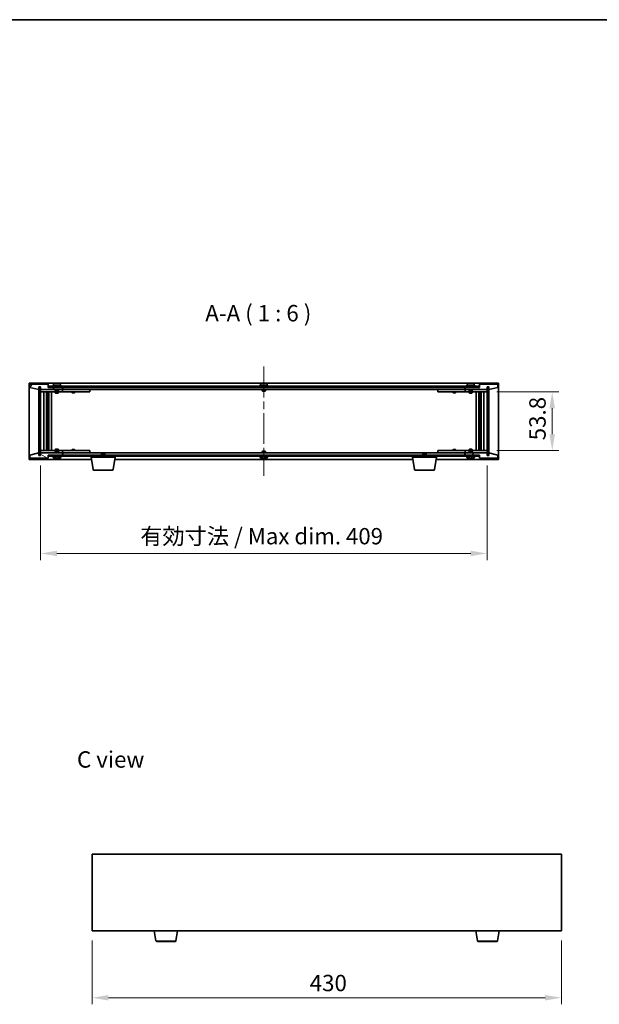
# Model space of a CAD drawing. Units: millimetres. Extents: x 72 to 10298, y 40 to 1726.
# Drawn here: x 3275 to 3806, y 824 to 1726 of the extents above; entities that cross this region are included whole.
import ezdxf

# ---------------------------------------------------------------- set-up
doc = ezdxf.new("R2010")
doc.units = ezdxf.units.MM
doc.header["$LTSCALE"] = 5
doc.linetypes.add('CHAIN', pattern=[0.3543, 0.2362, -0.0295, 0.0591, -0.0295])
doc.layers.get('Defpoints').update_dxf_attribs({"lineweight": 25})
for name, color, linetype, lineweight in [('Border (ISO)', 7, 'Continuous', 35), ('Centerline (ISO)', 131, 'Continuous', 18), ('Dimension (ISO)', 7, 'Continuous', 18), ('Dimension (ISO) @ 1', 7, 'Continuous', 18), ('Hatch (ISO)', 1, 'Continuous', 18), ('Symbol (ISO)', 7, 'Continuous', 18), ('Visible (ISO)', 7, 'Continuous', 35), ('Visible Narrow (ISO)', 7, 'Continuous', 25)]:
    doc.layers.add(name, color=color, linetype=linetype, lineweight=lineweight)
doc.styles.add('Note Text (TK)', font='txt')
doc.dimstyles.new('Default - Method 1b (TK)', dxfattribs={"dimscale": 5, "dimtxt": 2.5, "dimasz": 2.5, "dimexe": 1, "dimexo": 1.5, "dimgap": 1, "dimtad": 1, "dimtoh": 1, "dimrnd": 1e-08, "dimdsep": 46, "dimtxsty": 'Note Text (TK)', "dimcen": 0.09, "dimdle": 5, "dimclrd": 100, "dimclre": 100, "dimclrt": 7, "dimadec": 1, "dimazin": 1, "dimtfac": 1, "dimtmove": 0, "dimatfit": 3, "dimfxl": 1, "dimtolj": 1, "dimlwd": -1, "dimlwe": -1, "dimarcsym": 0})
pattern_1 = [(45, (1950.5, -8), (-13.47038, 13.47038), [])]
pattern_2 = [(135.0002, (1950.5, -8), (-13.47033, -13.47043), [])]

# ---------------------------------------------------------------- blocks, each defined once
blk = doc.blocks.new('図面枠 tk図枠')
at = {"layer": 'Border (ISO)'}
blk.add_line((14.5, 289), (405.5, 289), dxfattribs=at)
blk = doc.blocks.new('*D47')
at = {"layer": 'Defpoints', "color": 0}
for p in [(3341.67, 891.2), (3771.67, 891.2), (3771.67, 829.73)]:
    blk.add_point(p, dxfattribs=at)
at = {"layer": 'Dimension (ISO)', "color": 100}
for p, q in [((3341.67, 882.2), (3341.67, 823.73)), ((3771.67, 882.2), (3771.67, 823.73)), ((3356.67, 829.73), (3756.67, 829.73))]:
    blk.add_line(p, q, dxfattribs=at)
for points in [[(3356.67, 832.23), (3356.67, 827.23), (3341.67, 829.73)], [(3756.67, 832.23), (3756.67, 827.23), (3771.67, 829.73)]]:
    blk.add_solid(points, dxfattribs=at)
at = {"layer": 'Dimension (ISO)', "color": 7, "insert": (3541.07, 843.23), "char_height": 15, "attachment_point": 4, "style": 'Note Text (TK)'}
blk.add_mtext('\\A1;430', dxfattribs=at)
blk = doc.blocks.new('*D52')
at = {"layer": 'Defpoints', "color": 0}
for p in [(3703.56, 1384.97), (3703.56, 1331.17), (3763.25, 1331.17)]:
    blk.add_point(p, dxfattribs=at)
at = {"layer": 'Dimension (ISO)', "color": 100}
for p, q in [((3712.56, 1384.97), (3769.25, 1384.97)), ((3763.25, 1369.97), (3763.25, 1346.17)), ((3712.56, 1331.17), (3769.25, 1331.17))]:
    blk.add_line(p, q, dxfattribs=at)
for points in [[(3760.75, 1369.97), (3765.75, 1369.97), (3763.25, 1384.97)], [(3760.75, 1346.17), (3765.75, 1346.17), (3763.25, 1331.17)]]:
    blk.add_solid(points, dxfattribs=at)
at = {"layer": 'Dimension (ISO)', "color": 7, "insert": (3749.75, 1340.55), "char_height": 15, "attachment_point": 4, "rotation": 90, "style": 'Note Text (TK)'}
blk.add_mtext('\\A1;53.8', dxfattribs=at)
blk = doc.blocks.new('*D53')
at = {"layer": 'Defpoints', "color": 0}
for p in [(3294.56, 1326.57), (3703.56, 1326.57), (3703.56, 1236.87)]:
    blk.add_point(p, dxfattribs=at)
at = {"layer": 'Dimension (ISO)', "color": 100}
for p, q in [((3294.56, 1317.57), (3294.56, 1230.87)), ((3703.56, 1317.57), (3703.56, 1230.87)), ((3309.56, 1236.87), (3688.56, 1236.87))]:
    blk.add_line(p, q, dxfattribs=at)
for points in [[(3309.56, 1239.37), (3309.56, 1234.37), (3294.56, 1236.87)], [(3688.56, 1239.37), (3688.56, 1234.37), (3703.56, 1236.87)]]:
    blk.add_solid(points, dxfattribs=at)
at = {"layer": 'Dimension (ISO)', "color": 7, "insert": (3385.82, 1252.7), "char_height": 15, "attachment_point": 4, "style": 'Note Text (TK)'}
blk.add_mtext('\\A1;\\fＭＳ Ｐゴシック|b0|i0;\\H14.9239;有効寸法 / Max dim. 409', dxfattribs=at)

msp = doc.modelspace()

# ---------------------------------------------------------------- hatches: boundary and pattern name
at = {"layer": 'Hatch (ISO)'}
h = msp.add_hatch(dxfattribs=at)
h.set_pattern_fill('ANSI31', color=256, scale=152.4, angle=14.9999778, style=0)
h.set_pattern_definition([(60, (1950.5, -8), (-16.49778, 9.525), [])])
h.paths.add_polyline_path([(3301.5618, 1392.0677), (3284.5618, 1392.0677), (3284.5618, 1389.0677), (3292.9618, 1387.0677), (3292.9618, 1389.5677), (3293.0118, 1389.5677), (3294.5118, 1389.5677), (3294.5618, 1389.5677), (3294.5618, 1387.0677), (3314.5618, 1387.0677), (3314.5618, 1389.0677), (3301.8118, 1389.0677), (3301.5618, 1389.0677)])
h = msp.add_hatch(dxfattribs=at)
h.set_pattern_fill('ANSI31', color=256, scale=152.4, angle=90.0002105, style=0)
h.set_pattern_definition(pattern_2)
h.paths.add_polyline_path([(3294.5118, 1389.5677), (3293.0118, 1389.5677), (3293.0118, 1326.5677), (3294.5118, 1326.5677)])
h = msp.add_hatch(dxfattribs=at)
h.set_pattern_fill('ANSI31', color=256, scale=152.4, angle=-14.9999778, style=0)
h.set_pattern_definition([(30, (1950.5, -8), (-9.525, 16.49778), [])])
h.paths.add_polyline_path([(3696.3118, 1390.0677), (3301.8118, 1390.0677), (3301.8118, 1389.0677), (3314.5618, 1389.0677), (3683.5618, 1389.0677), (3696.3118, 1389.0677)])
h = msp.add_hatch(dxfattribs=at)
h.set_pattern_fill('ANSI31', color=256, scale=152.4, angle=75.0001754, style=0)
h.set_pattern_definition([(120.0002, (1950.5, -8), (-16.49775, -9.52505), [])])
h.paths.add_polyline_path([(3713.5618, 1392.0677), (3696.5618, 1392.0677), (3696.5618, 1389.0677), (3696.3118, 1389.0677), (3683.5618, 1389.0677), (3683.5618, 1387.0677), (3703.5618, 1387.0677), (3703.5618, 1389.5677), (3703.6118, 1389.5677), (3705.1118, 1389.5677), (3705.1618, 1389.5677), (3705.1618, 1387.0677), (3713.5618, 1389.0677)])
h = msp.add_hatch(dxfattribs=at)
h.set_pattern_fill('ANSI31', color=256, scale=152.4, style=0)
h.set_pattern_definition(pattern_1)
h.paths.add_polyline_path([(3705.1118, 1389.5677), (3703.6118, 1389.5677), (3703.6118, 1326.5677), (3705.1118, 1326.5677)])
h = msp.add_hatch(dxfattribs=at)
h.set_pattern_fill('ANSI31', color=256, scale=152.4, angle=105.0002455, style=0)
h.set_pattern_definition([(150.0002, (1950.5, -8), (-9.52493, -16.49782), [])])
h.paths.add_polyline_path([(3284.5618, 1324.0677), (3301.5618, 1324.0677), (3301.5618, 1327.0677), (3301.8118, 1327.0677), (3314.5618, 1327.0677), (3314.5618, 1329.0677), (3294.5618, 1329.0677), (3294.5618, 1326.5677), (3294.5118, 1326.5677), (3293.0118, 1326.5677), (3292.9618, 1326.5677), (3292.9618, 1329.0677), (3284.5618, 1327.0677)])
h = msp.add_hatch(dxfattribs=at)
h.set_pattern_fill('ANSI31', color=256, scale=152.4, angle=90.0002105, style=0)
h.set_pattern_definition(pattern_2)
h.paths.add_polyline_path([(3301.8118, 1327.0677), (3301.8118, 1326.0677), (3696.3118, 1326.0677), (3696.3118, 1327.0677), (3683.5618, 1327.0677), (3314.5618, 1327.0677)])
h = msp.add_hatch(dxfattribs=at)
h.set_pattern_fill('ANSI31', color=256, scale=152.4, style=0)
h.set_pattern_definition(pattern_1)
h.paths.add_polyline_path([(3696.5618, 1324.0677), (3713.5618, 1324.0677), (3713.5618, 1327.0677), (3705.1618, 1329.0677), (3705.1618, 1326.5677), (3705.1118, 1326.5677), (3703.6118, 1326.5677), (3703.5618, 1326.5677), (3703.5618, 1329.0677), (3683.5618, 1329.0677), (3683.5618, 1327.0677), (3696.3118, 1327.0677), (3696.5618, 1327.0677)])

# ---------------------------------------------------------------- linework, layer by layer
at = {"layer": 'Centerline (ISO)', "linetype": 'CHAIN', "ltscale": 23.990969}
msp.add_line((3499.0618, 1408.0677), (3499.0618, 1308.0677), dxfattribs=at)
at = {"layer": 'Visible (ISO)'}
for p, q in [((3284.0618, 1323.0677), (3284.0618, 1393.0677)), ((3284.0618, 1393.0677), (3714.0618, 1393.0677)), ((3301.5618, 1392.0677), (3284.5618, 1392.0677)), ((3284.5618, 1392.0677), (3284.5618, 1389.0677)), ((3292.9618, 1387.0677), (3292.9618, 1389.5677)), ((3292.9618, 1389.5677), (3294.5618, 1389.5677)), ((3294.5118, 1389.5677), (3293.0118, 1389.5677)), ((3293.0118, 1389.5677), (3293.0118, 1326.5677)), ((3294.5118, 1326.5677), (3294.5118, 1389.5677)), ((3294.5618, 1389.5677), (3294.5618, 1387.0677)), ((3301.5618, 1389.0677), (3301.5618, 1392.0677)), ((3696.3118, 1390.0677), (3301.8118, 1390.0677)), ((3301.8118, 1390.0677), (3301.8118, 1389.0677)), ((3313.5618, 1390.5677), (3305.5618, 1390.5677)), ((3305.5618, 1390.5677), (3305.5618, 1390.0677)), ((3306.4118, 1391.7353), (3306.4118, 1390.5677)), ((3308.7691, 1392.3739), (3308.7691, 1392.422)), ((3310.3545, 1392.2514), (3310.3545, 1392.422)), ((3312.7118, 1391.7353), (3312.7118, 1390.5677)), ((3313.5618, 1390.5677), (3313.5618, 1390.0677)), ((3503.0618, 1390.5677), (3495.0618, 1390.5677)), ((3495.0618, 1390.5677), (3495.0618, 1390.0677)), ((3495.9118, 1391.7353), (3495.9118, 1390.5677)), ((3498.2691, 1392.3739), (3498.2691, 1392.422)), ((3499.8545, 1392.2514), (3499.8545, 1392.422)), ((3502.2118, 1391.7353), (3502.2118, 1390.5677)), ((3503.0618, 1390.5677), (3503.0618, 1390.0677)), ((3692.5618, 1390.5677), (3684.5618, 1390.5677)), ((3684.5618, 1390.5677), (3684.5618, 1390.0677)), ((3685.4118, 1391.7353), (3685.4118, 1390.5677)), ((3687.7691, 1392.3739), (3687.7691, 1392.422)), ((3689.3545, 1392.2514), (3689.3545, 1392.422)), ((3691.7118, 1391.7353), (3691.7118, 1390.5677)), ((3692.5618, 1390.5677), (3692.5618, 1390.0677)), ((3696.3118, 1389.0677), (3696.3118, 1390.0677)), ((3713.5618, 1392.0677), (3696.5618, 1392.0677)), ((3696.5618, 1392.0677), (3696.5618, 1389.0677)), ((3703.5618, 1387.0677), (3703.5618, 1389.5677)), ((3703.5618, 1389.5677), (3705.1618, 1389.5677)), ((3705.1118, 1389.5677), (3703.6118, 1389.5677)), ((3703.6118, 1389.5677), (3703.6118, 1326.5677)), ((3705.1118, 1326.5677), (3705.1118, 1389.5677)), ((3705.1618, 1389.5677), (3705.1618, 1387.0677)), ((3713.5618, 1389.0677), (3713.5618, 1392.0677)), ((3714.0618, 1393.0677), (3714.0618, 1323.0677)), ((3284.5618, 1389.0677), (3292.9618, 1387.0677)), ((3294.5618, 1387.0677), (3314.5618, 1387.0677)), ((3294.5618, 1386.9677), (3294.5618, 1384.9677)), ((3294.5618, 1386.9677), (3295.5618, 1386.9677)), ((3295.5618, 1384.9677), (3294.5618, 1384.9677)), ((3294.5618, 1384.9677), (3294.5618, 1331.1677)), ((3308.0618, 1386.9677), (3295.5618, 1386.9677)), ((3295.5618, 1384.9677), (3313.5618, 1384.9677)), ((3297.5618, 1331.1677), (3297.5618, 1384.9677)), ((3300.0118, 1384.9677), (3300.0118, 1331.1677)), ((3300.0118, 1384.6211), (3301.3584, 1384.6211)), ((3300.0118, 1384.3144), (3301.5118, 1384.3144)), ((3300.0118, 1382.1177), (3301.5118, 1382.1177)), ((3301.2051, 1381.9644), (3300.0118, 1381.9644)), ((3301.2051, 1381.9644), (3301.5118, 1382.1177)), ((3301.3584, 1384.9677), (3301.3584, 1384.6211)), ((3301.3584, 1384.6211), (3301.5118, 1384.3144)), ((3301.5118, 1384.9677), (3301.5118, 1374.9677)), ((3301.5118, 1384.3144), (3301.5118, 1382.1177)), ((3314.5618, 1389.0677), (3301.5618, 1389.0677)), ((3301.8118, 1389.0677), (3696.3118, 1389.0677)), ((3302.1118, 1384.9677), (3302.1118, 1331.1677)), ((3304.5618, 1384.9677), (3304.5618, 1331.1677)), ((3308.0618, 1387.0677), (3308.0618, 1385.8177)), ((3311.0618, 1385.8177), (3308.0618, 1385.8177)), ((3308.3118, 1385.5677), (3308.0618, 1385.8177)), ((3308.0618, 1384.9677), (3308.0618, 1383.9177)), ((3308.0618, 1383.9177), (3311.0618, 1383.9177)), ((3308.3685, 1383.7644), (3308.0618, 1383.9177)), ((3308.3118, 1385.5677), (3310.8118, 1385.5677)), ((3310.7551, 1383.7644), (3308.3685, 1383.7644)), ((3310.7551, 1383.7644), (3311.0618, 1383.9177)), ((3310.8118, 1385.5677), (3311.0618, 1385.8177)), ((3311.0618, 1387.0677), (3311.0618, 1385.8177)), ((3313.5618, 1386.9677), (3311.0618, 1386.9677)), ((3311.0618, 1384.9677), (3311.0618, 1383.9177)), ((3313.5618, 1386.9677), (3314.5618, 1386.9677)), ((3314.5618, 1384.9677), (3313.5618, 1384.9677)), ((3314.5618, 1387.0677), (3314.5618, 1389.0677)), ((3314.5618, 1386.9677), (3314.5618, 1384.9677)), ((3315.5618, 1386.9677), (3314.5618, 1386.9677)), ((3314.5618, 1384.9677), (3315.5618, 1384.9677)), ((3315.0618, 1387.0677), (3315.0618, 1389.0677)), ((3683.0618, 1387.0677), (3315.0618, 1387.0677)), ((3338.5618, 1386.9677), (3315.5618, 1386.9677)), ((3315.5618, 1384.9677), (3338.5618, 1384.9677)), ((3323.0618, 1384.9677), (3323.0618, 1384.2177)), ((3323.0618, 1384.2177), (3326.0618, 1384.2177)), ((3323.3685, 1384.0644), (3323.0618, 1384.2177)), ((3323.2152, 1387.0677), (3323.2152, 1386.9677)), ((3325.7551, 1384.0644), (3323.3685, 1384.0644)), ((3325.7551, 1384.0644), (3326.0618, 1384.2177)), ((3325.9084, 1387.0677), (3325.9084, 1386.9677)), ((3326.0618, 1384.9677), (3326.0618, 1384.2177)), ((3338.5618, 1386.9677), (3339.5618, 1386.9677)), ((3339.5618, 1384.9677), (3338.5618, 1384.9677)), ((3339.5618, 1386.9677), (3339.5618, 1384.9677)), ((3497.5618, 1387.0677), (3497.5618, 1385.8177)), ((3500.5618, 1385.8177), (3497.5618, 1385.8177)), ((3497.8118, 1385.5677), (3497.5618, 1385.8177)), ((3497.8118, 1385.5677), (3500.3118, 1385.5677)), ((3500.3118, 1385.5677), (3500.5618, 1385.8177)), ((3500.5618, 1387.0677), (3500.5618, 1385.8177)), ((3658.5618, 1386.9677), (3659.5618, 1386.9677)), ((3658.5618, 1384.9677), (3658.5618, 1386.9677)), ((3659.5618, 1384.9677), (3658.5618, 1384.9677)), ((3682.5618, 1386.9677), (3659.5618, 1386.9677)), ((3659.5618, 1384.9677), (3682.5618, 1384.9677)), ((3672.0618, 1384.9677), (3672.0618, 1384.2177)), ((3672.0618, 1384.2177), (3675.0618, 1384.2177)), ((3672.3685, 1384.0644), (3672.0618, 1384.2177)), ((3672.2152, 1387.0677), (3672.2152, 1386.9677)), ((3674.7551, 1384.0644), (3672.3685, 1384.0644)), ((3674.7551, 1384.0644), (3675.0618, 1384.2177)), ((3674.9084, 1387.0677), (3674.9084, 1386.9677)), ((3675.0618, 1384.9677), (3675.0618, 1384.2177)), ((3683.5618, 1386.9677), (3682.5618, 1386.9677)), ((3682.5618, 1384.9677), (3683.5618, 1384.9677)), ((3683.0618, 1389.0677), (3683.0618, 1387.0677)), ((3696.5618, 1389.0677), (3683.5618, 1389.0677)), ((3683.5618, 1389.0677), (3683.5618, 1387.0677)), ((3683.5618, 1387.0677), (3703.5618, 1387.0677)), ((3683.5618, 1386.9677), (3684.5618, 1386.9677)), ((3683.5618, 1384.9677), (3683.5618, 1386.9677)), ((3684.5618, 1384.9677), (3683.5618, 1384.9677)), ((3687.0618, 1386.9677), (3684.5618, 1386.9677)), ((3684.5618, 1384.9677), (3702.5618, 1384.9677)), ((3687.0618, 1387.0677), (3687.0618, 1385.8177)), ((3690.0618, 1385.8177), (3687.0618, 1385.8177)), ((3687.3118, 1385.5677), (3687.0618, 1385.8177)), ((3687.0618, 1384.9677), (3687.0618, 1383.9177)), ((3687.0618, 1383.9177), (3690.0618, 1383.9177)), ((3687.3685, 1383.7644), (3687.0618, 1383.9177)), ((3687.3118, 1385.5677), (3689.8118, 1385.5677)), ((3689.7551, 1383.7644), (3687.3685, 1383.7644)), ((3689.7551, 1383.7644), (3690.0618, 1383.9177)), ((3689.8118, 1385.5677), (3690.0618, 1385.8177)), ((3690.0618, 1387.0677), (3690.0618, 1385.8177)), ((3702.5618, 1386.9677), (3690.0618, 1386.9677)), ((3690.0618, 1384.9677), (3690.0618, 1383.9177)), ((3693.5618, 1331.1677), (3693.5618, 1384.9677)), ((3696.0118, 1331.1677), (3696.0118, 1384.9677)), ((3696.6118, 1374.9677), (3696.6118, 1384.9677)), ((3696.7652, 1384.6211), (3696.6118, 1384.3144)), ((3696.6118, 1384.3144), (3698.1118, 1384.3144)), ((3696.6118, 1384.3144), (3696.6118, 1382.1177)), ((3696.6118, 1382.1177), (3698.1118, 1382.1177)), ((3696.9185, 1381.9644), (3696.6118, 1382.1177)), ((3696.7652, 1384.9677), (3696.7652, 1384.6211)), ((3696.7652, 1384.6211), (3698.1118, 1384.6211)), ((3698.1118, 1381.9644), (3696.9185, 1381.9644)), ((3698.1118, 1331.1677), (3698.1118, 1384.9677)), ((3700.5618, 1384.9677), (3700.5618, 1331.1677)), ((3702.5618, 1386.9677), (3703.5618, 1386.9677)), ((3703.5618, 1384.9677), (3702.5618, 1384.9677)), ((3703.5618, 1384.9677), (3703.5618, 1386.9677)), ((3703.5618, 1331.1677), (3703.5618, 1384.9677)), ((3705.1618, 1387.0677), (3713.5618, 1389.0677)), ((3301.3118, 1374.9677), (3300.0118, 1374.9677)), ((3301.5118, 1374.9677), (3301.3118, 1374.9677)), ((3301.3118, 1374.9677), (3301.3118, 1341.1677)), ((3696.8118, 1374.9677), (3696.6118, 1374.9677)), ((3696.8118, 1341.1677), (3696.8118, 1374.9677)), ((3698.1118, 1374.9677), (3696.8118, 1374.9677)), ((3300.0118, 1341.1677), (3301.3118, 1341.1677)), ((3301.3118, 1341.1677), (3301.5118, 1341.1677)), ((3301.5118, 1341.1677), (3301.5118, 1331.1677)), ((3696.6118, 1331.1677), (3696.6118, 1341.1677)), ((3696.6118, 1341.1677), (3696.8118, 1341.1677)), ((3696.8118, 1341.1677), (3698.1118, 1341.1677)), ((3292.9618, 1329.0677), (3284.5618, 1327.0677)), ((3284.5618, 1327.0677), (3284.5618, 1324.0677)), ((3292.9618, 1326.5677), (3292.9618, 1329.0677)), ((3294.5618, 1326.5677), (3292.9618, 1326.5677)), ((3293.0118, 1326.5677), (3294.5118, 1326.5677)), ((3294.5618, 1331.1677), (3294.5618, 1329.1677)), ((3294.5618, 1331.1677), (3295.5618, 1331.1677)), ((3295.5618, 1329.1677), (3294.5618, 1329.1677)), ((3314.5618, 1329.0677), (3294.5618, 1329.0677)), ((3294.5618, 1329.0677), (3294.5618, 1326.5677)), ((3313.5618, 1331.1677), (3295.5618, 1331.1677)), ((3295.5618, 1329.1677), (3308.0618, 1329.1677)), ((3300.0118, 1334.1711), (3301.2051, 1334.1711)), ((3301.5118, 1334.0177), (3300.0118, 1334.0177)), ((3301.5118, 1331.8211), (3300.0118, 1331.8211)), ((3301.3584, 1331.5144), (3300.0118, 1331.5144)), ((3301.2051, 1334.1711), (3301.5118, 1334.0177)), ((3301.3584, 1331.5144), (3301.5118, 1331.8211)), ((3301.3584, 1331.1677), (3301.3584, 1331.5144)), ((3301.5118, 1331.8211), (3301.5118, 1334.0177)), ((3301.5618, 1324.0677), (3301.5618, 1327.0677)), ((3301.5618, 1327.0677), (3314.5618, 1327.0677)), ((3301.8118, 1327.0677), (3301.8118, 1326.0677)), ((3696.3118, 1327.0677), (3301.8118, 1327.0677)), ((3308.3685, 1332.3711), (3308.0618, 1332.2177)), ((3311.0618, 1332.2177), (3308.0618, 1332.2177)), ((3308.0618, 1331.1677), (3308.0618, 1332.2177)), ((3308.3118, 1330.5677), (3308.0618, 1330.3177)), ((3308.0618, 1330.3177), (3311.0618, 1330.3177)), ((3308.0618, 1329.0677), (3308.0618, 1330.3177)), ((3310.8118, 1330.5677), (3308.3118, 1330.5677)), ((3308.3685, 1332.3711), (3310.7551, 1332.3711)), ((3310.7551, 1332.3711), (3311.0618, 1332.2177)), ((3310.8118, 1330.5677), (3311.0618, 1330.3177)), ((3311.0618, 1331.1677), (3311.0618, 1332.2177)), ((3311.0618, 1329.0677), (3311.0618, 1330.3177)), ((3311.0618, 1329.1677), (3313.5618, 1329.1677)), ((3313.5618, 1331.1677), (3314.5618, 1331.1677)), ((3314.5618, 1329.1677), (3313.5618, 1329.1677)), ((3314.5618, 1331.1677), (3314.5618, 1329.1677)), ((3315.5618, 1331.1677), (3314.5618, 1331.1677)), ((3314.5618, 1329.1677), (3315.5618, 1329.1677)), ((3314.5618, 1327.0677), (3314.5618, 1329.0677)), ((3315.0618, 1327.0677), (3315.0618, 1329.0677)), ((3315.0618, 1329.0677), (3683.0618, 1329.0677)), ((3338.5618, 1331.1677), (3315.5618, 1331.1677)), ((3315.5618, 1329.1677), (3338.5618, 1329.1677)), ((3323.3685, 1332.0711), (3323.0618, 1331.9177)), ((3326.0618, 1331.9177), (3323.0618, 1331.9177)), ((3323.0618, 1331.1677), (3323.0618, 1331.9177)), ((3323.2152, 1329.0677), (3323.2152, 1329.1677)), ((3323.3685, 1332.0711), (3325.7551, 1332.0711)), ((3325.7551, 1332.0711), (3326.0618, 1331.9177)), ((3325.9084, 1329.0677), (3325.9084, 1329.1677)), ((3326.0618, 1331.1677), (3326.0618, 1331.9177)), ((3338.5618, 1331.1677), (3339.5618, 1331.1677)), ((3339.5618, 1329.1677), (3338.5618, 1329.1677)), ((3339.5618, 1331.1677), (3339.5618, 1329.1677)), ((3350.6185, 1328.5677), (3350.3118, 1328.2609)), ((3353.3118, 1328.2609), (3350.3118, 1328.2609)), ((3350.3118, 1327.0677), (3350.3118, 1328.2609)), ((3350.6185, 1328.5677), (3353.0051, 1328.5677)), ((3353.0051, 1328.5677), (3353.3118, 1328.2609)), ((3353.3118, 1327.0677), (3353.3118, 1328.2609)), ((3497.8118, 1330.5677), (3497.5618, 1330.3177)), ((3497.5618, 1330.3177), (3500.5618, 1330.3177)), ((3497.5618, 1329.0677), (3497.5618, 1330.3177)), ((3500.3118, 1330.5677), (3497.8118, 1330.5677)), ((3500.3118, 1330.5677), (3500.5618, 1330.3177)), ((3500.5618, 1329.0677), (3500.5618, 1330.3177)), ((3645.1185, 1328.5677), (3644.8118, 1328.2609)), ((3647.8118, 1328.2609), (3644.8118, 1328.2609)), ((3644.8118, 1327.0677), (3644.8118, 1328.2609)), ((3645.1185, 1328.5677), (3647.5051, 1328.5677)), ((3647.5051, 1328.5677), (3647.8118, 1328.2609)), ((3647.8118, 1327.0677), (3647.8118, 1328.2609)), ((3658.5618, 1331.1677), (3659.5618, 1331.1677)), ((3658.5618, 1329.1677), (3658.5618, 1331.1677)), ((3659.5618, 1329.1677), (3658.5618, 1329.1677)), ((3682.5618, 1331.1677), (3659.5618, 1331.1677)), ((3659.5618, 1329.1677), (3682.5618, 1329.1677)), ((3672.3685, 1332.0711), (3672.0618, 1331.9177)), ((3675.0618, 1331.9177), (3672.0618, 1331.9177)), ((3672.0618, 1331.1677), (3672.0618, 1331.9177)), ((3672.2152, 1329.0677), (3672.2152, 1329.1677)), ((3672.3685, 1332.0711), (3674.7551, 1332.0711)), ((3674.7551, 1332.0711), (3675.0618, 1331.9177)), ((3674.9084, 1329.0677), (3674.9084, 1329.1677)), ((3675.0618, 1331.1677), (3675.0618, 1331.9177)), ((3683.5618, 1331.1677), (3682.5618, 1331.1677)), ((3682.5618, 1329.1677), (3683.5618, 1329.1677)), ((3683.0618, 1329.0677), (3683.0618, 1327.0677)), ((3683.5618, 1331.1677), (3684.5618, 1331.1677)), ((3683.5618, 1329.1677), (3683.5618, 1331.1677)), ((3684.5618, 1329.1677), (3683.5618, 1329.1677)), ((3703.5618, 1329.0677), (3683.5618, 1329.0677)), ((3683.5618, 1329.0677), (3683.5618, 1327.0677)), ((3683.5618, 1327.0677), (3696.5618, 1327.0677)), ((3702.5618, 1331.1677), (3684.5618, 1331.1677)), ((3684.5618, 1329.1677), (3687.0618, 1329.1677)), ((3687.3685, 1332.3711), (3687.0618, 1332.2177)), ((3690.0618, 1332.2177), (3687.0618, 1332.2177)), ((3687.0618, 1331.1677), (3687.0618, 1332.2177)), ((3687.3118, 1330.5677), (3687.0618, 1330.3177)), ((3687.0618, 1330.3177), (3690.0618, 1330.3177)), ((3687.0618, 1329.0677), (3687.0618, 1330.3177)), ((3689.8118, 1330.5677), (3687.3118, 1330.5677)), ((3687.3685, 1332.3711), (3689.7551, 1332.3711)), ((3689.7551, 1332.3711), (3690.0618, 1332.2177)), ((3689.8118, 1330.5677), (3690.0618, 1330.3177)), ((3690.0618, 1331.1677), (3690.0618, 1332.2177)), ((3690.0618, 1329.0677), (3690.0618, 1330.3177)), ((3690.0618, 1329.1677), (3702.5618, 1329.1677)), ((3696.3118, 1326.0677), (3696.3118, 1327.0677)), ((3696.5618, 1327.0677), (3696.5618, 1324.0677)), ((3696.9185, 1334.1711), (3696.6118, 1334.0177)), ((3698.1118, 1334.0177), (3696.6118, 1334.0177)), ((3696.6118, 1331.8211), (3696.6118, 1334.0177)), ((3698.1118, 1331.8211), (3696.6118, 1331.8211)), ((3696.7652, 1331.5144), (3696.6118, 1331.8211)), ((3698.1118, 1331.5144), (3696.7652, 1331.5144)), ((3696.7652, 1331.1677), (3696.7652, 1331.5144)), ((3696.9185, 1334.1711), (3698.1118, 1334.1711)), ((3702.5618, 1331.1677), (3703.5618, 1331.1677)), ((3703.5618, 1329.1677), (3702.5618, 1329.1677)), ((3703.5618, 1329.1677), (3703.5618, 1331.1677)), ((3703.5618, 1326.5677), (3703.5618, 1329.0677)), ((3705.1618, 1326.5677), (3703.5618, 1326.5677)), ((3703.6118, 1326.5677), (3705.1118, 1326.5677)), ((3713.5618, 1327.0677), (3705.1618, 1329.0677)), ((3705.1618, 1329.0677), (3705.1618, 1326.5677)), ((3713.5618, 1324.0677), (3713.5618, 1327.0677)), ((3341.1451, 1323.0677), (3284.0618, 1323.0677)), ((3284.5618, 1324.0677), (3301.5618, 1324.0677)), ((3301.8118, 1326.0677), (3696.3118, 1326.0677)), ((3305.5618, 1325.5677), (3305.5618, 1326.0677)), ((3305.5618, 1325.5677), (3313.5618, 1325.5677)), ((3306.4118, 1324.4002), (3306.4118, 1325.5677)), ((3308.7321, 1323.8202), (3308.7321, 1323.7101)), ((3310.3915, 1323.8275), (3310.3915, 1323.7101)), ((3312.7118, 1324.4002), (3312.7118, 1325.5677)), ((3313.5618, 1325.5677), (3313.5618, 1326.0677)), ((3340.8118, 1325.0677), (3340.8118, 1326.0677)), ((3362.8118, 1325.0677), (3340.8118, 1325.0677)), ((3342.6725, 1313.9033), (3340.8118, 1325.0677)), ((3360.9511, 1313.9033), (3362.8118, 1325.0677)), ((3635.6451, 1323.0677), (3362.4785, 1323.0677)), ((3362.8118, 1325.0677), (3362.8118, 1326.0677)), ((3495.0618, 1325.5677), (3495.0618, 1326.0677)), ((3495.0618, 1325.5677), (3503.0618, 1325.5677)), ((3495.9118, 1324.4002), (3495.9118, 1325.5677)), ((3498.2691, 1323.7615), (3498.2691, 1323.7135)), ((3499.8545, 1323.8841), (3499.8545, 1323.7135)), ((3502.2118, 1324.4002), (3502.2118, 1325.5677)), ((3503.0618, 1325.5677), (3503.0618, 1326.0677)), ((3635.3118, 1325.0677), (3635.3118, 1326.0677)), ((3657.3118, 1325.0677), (3635.3118, 1325.0677)), ((3637.1725, 1313.9033), (3635.3118, 1325.0677)), ((3655.4511, 1313.9033), (3657.3118, 1325.0677)), ((3714.0618, 1323.0677), (3656.9785, 1323.0677)), ((3657.3118, 1325.0677), (3657.3118, 1326.0677)), ((3684.5618, 1325.5677), (3684.5618, 1326.0677)), ((3684.5618, 1325.5677), (3692.5618, 1325.5677)), ((3685.4118, 1324.4002), (3685.4118, 1325.5677)), ((3687.7691, 1323.7615), (3687.7691, 1323.7135)), ((3689.3545, 1323.8841), (3689.3545, 1323.7135)), ((3691.7118, 1324.4002), (3691.7118, 1325.5677)), ((3692.5618, 1325.5677), (3692.5618, 1326.0677)), ((3696.5618, 1324.0677), (3713.5618, 1324.0677)), ((3359.9647, 1313.0677), (3343.6589, 1313.0677)), ((3654.4647, 1313.0677), (3638.1589, 1313.0677)), ((3341.6666, 961.1967), (3341.6666, 891.1967)), ((3771.6666, 961.1967), (3341.6666, 961.1967)), ((3771.6666, 891.1967), (3771.6666, 961.1967)), ((3341.6666, 891.1967), (3771.6666, 891.1967)), ((3400.2774, 882.0323), (3398.75, 891.1967)), ((3418.5559, 882.0323), (3420.0833, 891.1967)), ((3694.7774, 882.0323), (3693.25, 891.1967)), ((3713.0559, 882.0323), (3714.5833, 891.1967)), ((3417.5695, 881.1967), (3401.2638, 881.1967)), ((3712.0695, 881.1967), (3695.7638, 881.1967))]:
    msp.add_line(p, q, dxfattribs=at)
for centre, radius, start, end in [((3306.5598, 1391.7353), 0.148, 112.0333325, 180), ((3309.5618, 1384.3175), 8.1502, 96.1627637, 112.0333325), ((3309.5618, 1384.3175), 8.1502, 67.9666675, 83.8372363), ((3312.5638, 1391.7353), 0.148, 0, 67.9666675), ((3496.0598, 1391.7353), 0.148, 112.0333325, 180), ((3499.0618, 1384.3175), 8.1502, 96.1627637, 112.0333325), ((3499.0618, 1384.3175), 8.1502, 67.9666675, 83.8372363), ((3502.0638, 1391.7353), 0.148, 0, 67.9666675), ((3685.5598, 1391.7353), 0.148, 112.0333325, 180), ((3688.5618, 1384.3175), 8.1502, 96.1627637, 112.0333325), ((3688.5618, 1384.3175), 8.1502, 67.9666675, 83.8372363), ((3691.5638, 1391.7353), 0.148, 0, 67.9666675), ((3306.5598, 1324.4002), 0.148, 180, 247.9666675), ((3309.5618, 1331.818), 8.1502, 247.9666675, 264.1559623), ((3309.5618, 1331.818), 8.1502, 275.8440377, 292.0333325), ((3312.5638, 1324.4002), 0.148, 292.0333325, 0), ((3496.0598, 1324.4002), 0.148, 180, 247.9666675), ((3499.0618, 1331.818), 8.1502, 247.9666675, 263.8372363), ((3499.0618, 1331.818), 8.1502, 276.1627637, 292.0333325), ((3502.0638, 1324.4002), 0.148, 292.0333325, 0), ((3685.5598, 1324.4002), 0.148, 180, 247.9666675), ((3688.5618, 1331.818), 8.1502, 247.9666675, 263.8372363), ((3688.5618, 1331.818), 8.1502, 276.1627637, 292.0333325), ((3691.5638, 1324.4002), 0.148, 292.0333325, 0), ((3343.6589, 1314.0677), 1, 189.4623222, 270), ((3359.9647, 1314.0677), 1, 270, 350.5376778), ((3638.1589, 1314.0677), 1, 189.4623222, 270), ((3654.4647, 1314.0677), 1, 270, 350.5376778), ((3401.2638, 882.1967), 1, 189.4623222, 270), ((3417.5695, 882.1967), 1, 270, 350.5376778), ((3695.7638, 882.1967), 1, 189.4623222, 270), ((3712.0695, 882.1967), 1, 270, 350.5376778)]:
    msp.add_arc(centre, radius, start, end, dxfattribs=at)
for centre, major_axis, ratio, start_param, end_param in [((3309.3628, 1384.3175), (0, 8.1418), 0.84312429, 0.13675912, 0.22922414), ((3308.002, 1384.3175), (0, 7.9375), 0.53771873, 6.23655411, 6.3298165), ((3309.7607, 1384.3175), (0, 8.1418), 0.84312429, 0.13675912, 0.22922414), ((3309.2498, 1384.3175), (0, 8.1418), 0.53771873, 6.05396117, 6.14642619), ((3310.5566, 1384.3175), (0, 7.9375), 0.84312429, 6.23655411, 6.3298165), ((3309.3628, 1384.3175), (0, 8.1418), 0.84312429, 6.13821265, 6.14642619), ((3309.8737, 1384.3175), (0, 8.1418), 0.53771873, 6.05396117, 6.14642619), ((3498.8628, 1384.3175), (0, 8.1418), 0.84312429, 0.13675912, 0.22922414), ((3497.502, 1384.3175), (0, 7.9375), 0.53771873, 6.23655411, 6.3298165), ((3499.2607, 1384.3175), (0, 8.1418), 0.84312429, 0.13675912, 0.22922414), ((3498.7498, 1384.3175), (0, 8.1418), 0.53771873, 6.05396117, 6.14642619), ((3500.0566, 1384.3175), (0, 7.9375), 0.84312429, 6.23655411, 6.3298165), ((3498.8628, 1384.3175), (0, 8.1418), 0.84312429, 6.13821265, 6.14642619), ((3499.3737, 1384.3175), (0, 8.1418), 0.53771873, 6.05396117, 6.14642619), ((3688.3628, 1384.3175), (0, 8.1418), 0.84312429, 0.13675912, 0.22922414), ((3687.002, 1384.3175), (0, 7.9375), 0.53771873, 6.23655411, 6.3298165), ((3688.7607, 1384.3175), (0, 8.1418), 0.84312429, 0.13675912, 0.22922414), ((3688.2498, 1384.3175), (0, 8.1418), 0.53771873, 6.05396117, 6.14642619), ((3689.5566, 1384.3175), (0, 7.9375), 0.84312429, 6.23655411, 6.3298165), ((3688.3628, 1384.3175), (0, 8.1418), 0.84312429, 6.13821265, 6.14642619), ((3688.8737, 1384.3175), (0, 8.1418), 0.53771873, 6.05396117, 6.14642619), ((3309.3028, 1331.818), (0, -8.1418), 0.71405721, 6.05396117, 6.14642619), ((3308.2408, 1331.818), (0, -7.9375), 0.70008735, 6.23655411, 6.3298165), ((3309.8208, 1331.818), (0, -8.1418), 0.71405721, 6.05396117, 6.14642619), ((3309.2976, 1331.818), (0, -8.1418), 0.70008735, 0.13675912, 0.22922414), ((3309.3028, 1331.818), (0, -8.1418), 0.71405721, 0.13675912, 0.1883817), ((3310.8569, 1331.818), (0, -7.9375), 0.71405721, 6.23655411, 6.3298165), ((3309.826, 1331.818), (0, -8.1418), 0.70008735, 0.13675912, 0.22922414), ((3498.8628, 1331.818), (0, -8.1418), 0.84312429, 6.05396117, 6.14642619), ((3497.502, 1331.818), (0, -7.9375), 0.53771873, 6.23655411, 6.3298165), ((3499.2607, 1331.818), (0, -8.1418), 0.84312429, 6.05396117, 6.14642619), ((3498.7498, 1331.818), (0, -8.1418), 0.53771873, 0.13675912, 0.22922414), ((3500.0566, 1331.818), (0, -7.9375), 0.84312429, 6.23655411, 6.3298165), ((3498.8628, 1331.818), (0, -8.1418), 0.84312429, 0.13675912, 0.14497266), ((3499.3737, 1331.818), (0, -8.1418), 0.53771873, 0.13675912, 0.22922414), ((3688.3628, 1331.818), (0, -8.1418), 0.84312429, 6.05396117, 6.14642619), ((3687.002, 1331.818), (0, -7.9375), 0.53771873, 6.23655411, 6.3298165), ((3688.7607, 1331.818), (0, -8.1418), 0.84312429, 6.05396117, 6.14642619), ((3688.2498, 1331.818), (0, -8.1418), 0.53771873, 0.13675912, 0.22922414), ((3689.5566, 1331.818), (0, -7.9375), 0.84312429, 6.23655411, 6.3298165), ((3688.3628, 1331.818), (0, -8.1418), 0.84312429, 0.13675912, 0.14497266), ((3688.8737, 1331.818), (0, -8.1418), 0.53771873, 0.13675912, 0.22922414)]:
    msp.add_ellipse(centre, major_axis=major_axis, ratio=ratio, start_param=start_param, end_param=end_param, dxfattribs=at)
for points, knots in [([(3308.427, 1392.3833), (3308.5049, 1392.396), (3308.5784, 1392.4071), (3308.6917, 1392.4218), (3308.7314, 1392.4254), (3308.7629, 1392.4254), (3308.7688, 1392.4243), (3308.7689, 1392.422)], [0.2251642249, 0.2251642249, 0.2251642249, 0.2251642249, 0.2531487654, 0.2531487654, 0.2811333059, 0.2811333059, 0.2967898442, 0.2967898442, 0.2967898442, 0.2967898442]), ([(3309.8467, 1392.3833), (3309.797, 1392.396), (3309.7283, 1392.4071), (3309.5666, 1392.4218), (3309.4737, 1392.4254), (3309.2915, 1392.4254), (3309.1905, 1392.4218), (3308.9961, 1392.4071), (3308.9028, 1392.396), (3308.8249, 1392.3833)], [0.338363496, 0.338363496, 0.338363496, 0.338363496, 0.366348036, 0.366348036, 0.394332577, 0.394332577, 0.422317117, 0.422317117, 0.450301658, 0.450301658, 0.450301658, 0.450301658]), ([(3309.5619, 1392.4206), (3309.6197, 1392.4238), (3309.6807, 1392.4254), (3309.8321, 1392.4254), (3309.9331, 1392.4218), (3310.1275, 1392.4071), (3310.2208, 1392.396), (3310.2987, 1392.3833)], [0.1506608628, 0.1506608628, 0.1506608628, 0.1506608628, 0.1691683517, 0.1691683517, 0.1971528923, 0.1971528923, 0.2251374328, 0.2251374328, 0.2251374328, 0.2251374328]), ([(3310.4369, 1392.4206), (3310.4072, 1392.4238), (3310.3853, 1392.4254), (3310.3518, 1392.4254), (3310.3487, 1392.4218), (3310.3832, 1392.4071), (3310.4209, 1392.396), (3310.4706, 1392.3833)], [0.037461592, 0.037461592, 0.037461592, 0.037461592, 0.0559690811, 0.0559690811, 0.0839536216, 0.0839536216, 0.1119381621, 0.1119381621, 0.1119381621, 0.1119381621]), ([(3497.927, 1392.3833), (3498.0049, 1392.396), (3498.0784, 1392.4071), (3498.1917, 1392.4218), (3498.2314, 1392.4254), (3498.2629, 1392.4254), (3498.2688, 1392.4243), (3498.2689, 1392.422)], [0.2251642249, 0.2251642249, 0.2251642249, 0.2251642249, 0.2531487654, 0.2531487654, 0.2811333059, 0.2811333059, 0.2967898442, 0.2967898442, 0.2967898442, 0.2967898442]), ([(3499.3467, 1392.3833), (3499.297, 1392.396), (3499.2283, 1392.4071), (3499.0666, 1392.4218), (3498.9737, 1392.4254), (3498.7915, 1392.4254), (3498.6905, 1392.4218), (3498.4961, 1392.4071), (3498.4028, 1392.396), (3498.3249, 1392.3833)], [0.338363496, 0.338363496, 0.338363496, 0.338363496, 0.366348036, 0.366348036, 0.394332577, 0.394332577, 0.422317117, 0.422317117, 0.450301658, 0.450301658, 0.450301658, 0.450301658]), ([(3499.0619, 1392.4206), (3499.1197, 1392.4238), (3499.1807, 1392.4254), (3499.3321, 1392.4254), (3499.4331, 1392.4218), (3499.6275, 1392.4071), (3499.7208, 1392.396), (3499.7987, 1392.3833)], [0.1506608628, 0.1506608628, 0.1506608628, 0.1506608628, 0.1691683517, 0.1691683517, 0.1971528923, 0.1971528923, 0.2251374328, 0.2251374328, 0.2251374328, 0.2251374328]), ([(3499.9369, 1392.4206), (3499.9072, 1392.4238), (3499.8853, 1392.4254), (3499.8518, 1392.4254), (3499.8487, 1392.4218), (3499.8832, 1392.4071), (3499.9209, 1392.396), (3499.9706, 1392.3833)], [0.037461592, 0.037461592, 0.037461592, 0.037461592, 0.0559690811, 0.0559690811, 0.0839536216, 0.0839536216, 0.1119381621, 0.1119381621, 0.1119381621, 0.1119381621]), ([(3687.427, 1392.3833), (3687.5049, 1392.396), (3687.5784, 1392.4071), (3687.6917, 1392.4218), (3687.7314, 1392.4254), (3687.7629, 1392.4254), (3687.7688, 1392.4243), (3687.7689, 1392.422)], [0.2251642249, 0.2251642249, 0.2251642249, 0.2251642249, 0.2531487654, 0.2531487654, 0.2811333059, 0.2811333059, 0.2967898442, 0.2967898442, 0.2967898442, 0.2967898442]), ([(3688.8467, 1392.3833), (3688.797, 1392.396), (3688.7283, 1392.4071), (3688.5666, 1392.4218), (3688.4737, 1392.4254), (3688.2915, 1392.4254), (3688.1905, 1392.4218), (3687.9961, 1392.4071), (3687.9028, 1392.396), (3687.8249, 1392.3833)], [0.338363496, 0.338363496, 0.338363496, 0.338363496, 0.366348036, 0.366348036, 0.394332577, 0.394332577, 0.422317117, 0.422317117, 0.450301658, 0.450301658, 0.450301658, 0.450301658]), ([(3688.5619, 1392.4206), (3688.6197, 1392.4238), (3688.6807, 1392.4254), (3688.8321, 1392.4254), (3688.9331, 1392.4218), (3689.1275, 1392.4071), (3689.2208, 1392.396), (3689.2987, 1392.3833)], [0.1506608628, 0.1506608628, 0.1506608628, 0.1506608628, 0.1691683517, 0.1691683517, 0.1971528923, 0.1971528923, 0.2251374328, 0.2251374328, 0.2251374328, 0.2251374328]), ([(3689.4369, 1392.4206), (3689.4072, 1392.4238), (3689.3853, 1392.4254), (3689.3518, 1392.4254), (3689.3487, 1392.4218), (3689.3832, 1392.4071), (3689.4209, 1392.396), (3689.4706, 1392.3833)], [0.037461592, 0.037461592, 0.037461592, 0.037461592, 0.0559690811, 0.0559690811, 0.0839536216, 0.0839536216, 0.1119381621, 0.1119381621, 0.1119381621, 0.1119381621]), ([(3308.7321, 1323.7101), (3308.7321, 1323.7101), (3308.7321, 1323.7101), (3308.7311, 1323.7101), (3308.7114, 1323.7137), (3308.6339, 1323.7284), (3308.5761, 1323.7394), (3308.5102, 1323.7522)], [0.16843858, 0.16843858, 0.16843858, 0.16843858, 0.1691683517, 0.1691683517, 0.1971528923, 0.1971528923, 0.2251374328, 0.2251374328, 0.2251374328, 0.2251374328]), ([(3309.0282, 1323.7522), (3309.0942, 1323.7394), (3309.1777, 1323.7284), (3309.3608, 1323.7137), (3309.4603, 1323.7101), (3309.6469, 1323.7101), (3309.746, 1323.7137), (3309.9276, 1323.7284), (3310.01, 1323.7394), (3310.0747, 1323.7522)], [0, 0, 0, 0, 0.027984541, 0.027984541, 0.055969081, 0.055969081, 0.083953622, 0.083953622, 0.111938162, 0.111938162, 0.111938162, 0.111938162]), ([(3310.0954, 1323.7522), (3310.0294, 1323.7394), (3309.9458, 1323.7284), (3309.7628, 1323.7137), (3309.6633, 1323.7101), (3309.5673, 1323.7101), (3309.5645, 1323.7101), (3309.5618, 1323.7101)], [0.2251642249, 0.2251642249, 0.2251642249, 0.2251642249, 0.2531487654, 0.2531487654, 0.2811333059, 0.2811333059, 0.2819515374, 0.2819515374, 0.2819515374, 0.2819515374]), ([(3310.6031, 1323.7522), (3310.5384, 1323.7394), (3310.4822, 1323.7284), (3310.4093, 1323.7139), (3310.3915, 1323.7103), (3310.3915, 1323.7101)], [0.3383634956, 0.3383634956, 0.3383634956, 0.3383634956, 0.3663480361, 0.3663480361, 0.3936028049, 0.3936028049, 0.3936028049, 0.3936028049]), ([(3498.2689, 1323.7135), (3498.2688, 1323.7112), (3498.2629, 1323.7101), (3498.2314, 1323.7101), (3498.1917, 1323.7137), (3498.0784, 1323.7284), (3498.0049, 1323.7394), (3497.927, 1323.7522)], [0.3786760384, 0.3786760384, 0.3786760384, 0.3786760384, 0.3943325766, 0.3943325766, 0.4223171172, 0.4223171172, 0.4503016577, 0.4503016577, 0.4503016577, 0.4503016577]), ([(3498.3249, 1323.7522), (3498.4028, 1323.7394), (3498.4961, 1323.7284), (3498.6905, 1323.7137), (3498.7915, 1323.7101), (3498.9737, 1323.7101), (3499.0666, 1323.7137), (3499.2283, 1323.7284), (3499.297, 1323.7394), (3499.3467, 1323.7522)], [0.225164225, 0.225164225, 0.225164225, 0.225164225, 0.253148765, 0.253148765, 0.281133306, 0.281133306, 0.309117846, 0.309117846, 0.337102387, 0.337102387, 0.337102387, 0.337102387]), ([(3499.7987, 1323.7522), (3499.7208, 1323.7394), (3499.6275, 1323.7284), (3499.4331, 1323.7137), (3499.3321, 1323.7101), (3499.1807, 1323.7101), (3499.1197, 1323.7117), (3499.0619, 1323.7149)], [0, 0, 0, 0, 0.0279845405, 0.0279845405, 0.0559690811, 0.0559690811, 0.0744765702, 0.0744765702, 0.0744765702, 0.0744765702]), ([(3499.9706, 1323.7522), (3499.9209, 1323.7394), (3499.8832, 1323.7284), (3499.8487, 1323.7137), (3499.8518, 1323.7101), (3499.8853, 1323.7101), (3499.9072, 1323.7117), (3499.9369, 1323.7149)], [0.1131992707, 0.1131992707, 0.1131992707, 0.1131992707, 0.1411838112, 0.1411838112, 0.1691683517, 0.1691683517, 0.1876758409, 0.1876758409, 0.1876758409, 0.1876758409]), ([(3687.7689, 1323.7135), (3687.7688, 1323.7112), (3687.7629, 1323.7101), (3687.7314, 1323.7101), (3687.6917, 1323.7137), (3687.5784, 1323.7284), (3687.5049, 1323.7394), (3687.427, 1323.7522)], [0.3786760384, 0.3786760384, 0.3786760384, 0.3786760384, 0.3943325766, 0.3943325766, 0.4223171172, 0.4223171172, 0.4503016577, 0.4503016577, 0.4503016577, 0.4503016577]), ([(3687.8249, 1323.7522), (3687.9028, 1323.7394), (3687.9961, 1323.7284), (3688.1905, 1323.7137), (3688.2915, 1323.7101), (3688.4737, 1323.7101), (3688.5666, 1323.7137), (3688.7283, 1323.7284), (3688.797, 1323.7394), (3688.8467, 1323.7522)], [0.225164225, 0.225164225, 0.225164225, 0.225164225, 0.253148765, 0.253148765, 0.281133306, 0.281133306, 0.309117846, 0.309117846, 0.337102387, 0.337102387, 0.337102387, 0.337102387]), ([(3689.2987, 1323.7522), (3689.2208, 1323.7394), (3689.1275, 1323.7284), (3688.9331, 1323.7137), (3688.8321, 1323.7101), (3688.6807, 1323.7101), (3688.6197, 1323.7117), (3688.5619, 1323.7149)], [0, 0, 0, 0, 0.0279845405, 0.0279845405, 0.0559690811, 0.0559690811, 0.0744765702, 0.0744765702, 0.0744765702, 0.0744765702]), ([(3689.4706, 1323.7522), (3689.4209, 1323.7394), (3689.3832, 1323.7284), (3689.3487, 1323.7137), (3689.3518, 1323.7101), (3689.3853, 1323.7101), (3689.4072, 1323.7117), (3689.4369, 1323.7149)], [0.1131992707, 0.1131992707, 0.1131992707, 0.1131992707, 0.1411838112, 0.1411838112, 0.1691683517, 0.1691683517, 0.1876758409, 0.1876758409, 0.1876758409, 0.1876758409])]:
    msp.add_open_spline(points, degree=3, knots=knots, dxfattribs=at)
at = {"layer": 'Visible Narrow (ISO)'}
for p, q in [((3400.2774, 882.0323), (3418.5559, 882.0323)), ((3694.7774, 882.0323), (3713.0559, 882.0323))]:
    msp.add_line(p, q, dxfattribs=at)

# ---------------------------------------------------------------- block references
at = {"xscale": 6, "yscale": 6, "zscale": 6}
msp.add_blockref('図面枠 tk図枠', (1950.5, -8), dxfattribs=at)

# ---------------------------------------------------------------- texts
at = {"layer": 'Symbol (ISO)', "color": 7, "insert": (3445.4238, 1444.8619), "char_height": 15, "attachment_point": 7, "style": 'Note Text (TK)'}
msp.add_mtext('A-A ( 1 : 6 )', dxfattribs=at)
at = {"layer": 'Symbol (ISO)', "color": 7, "insert": (3327.9276, 1048.0929), "char_height": 15, "width": 62.982459, "attachment_point": 4, "line_spacing_factor": 1.5, "style": 'Note Text (TK)'}
msp.add_mtext('{\\fＭＳ Ｐゴシック|b0|i0;C view}', dxfattribs=at)

# ---------------------------------------------------------------- dimensions: what is measured, and where the dimension line sits
at = {"layer": 'Dimension (ISO) @ 1', "color": 100}
for base, p1, p2, angle, picture, middle in [((3763.2494, 1331.1677), (3703.5618, 1384.9677), (3703.5618, 1331.1677), 90, '*D52', (3763.2494, 1358.0677)), ((3771.6666, 829.7259), (3341.6666, 891.1967), (3771.6666, 891.1967), 180, '*D47', (3556.6666, 829.7259))]:
    dim = msp.add_linear_dim(base=base, p1=p1, p2=p2, angle=angle, dimstyle='Default - Method 1b (TK)', override={"dimscale": 1, "dimtxt": 15, "dimasz": 15, "dimexe": 6, "dimexo": 9, "dimgap": 6, "dimtoh": 0, "dimdec": 2, "dimcen": 0.54, "dimtol": 0, "dimlim": 0, "dimtp": 0, "dimtm": 0, "dimtdec": 2, "dimtix": 0, "dimtofl": 0, "dimtmove": 0, "dimatfit": 1}, dxfattribs=at)
    dim.commit()
    dim.dimension.update_dxf_attribs({"geometry": picture, "text_midpoint": middle, "dimtype": 128})
dim = msp.add_linear_dim(base=(3703.5618, 1236.8656), p1=(3294.5618, 1326.5677), p2=(3703.5618, 1326.5677), angle=180, text='\\fＭＳ Ｐゴシック|b0|i0;\\H14.9239;有効寸法 / Max dim. <>', dimstyle='Default - Method 1b (TK)', override={"dimscale": 1, "dimtxt": 15, "dimasz": 15, "dimexe": 6, "dimexo": 9, "dimgap": 6, "dimtoh": 0, "dimdec": 2, "dimcen": 0.54, "dimtol": 0, "dimlim": 0, "dimtp": 0, "dimtm": 0, "dimtdec": 2, "dimtix": 0, "dimtofl": 0, "dimtmove": 0, "dimatfit": 1}, dxfattribs=at)
dim.commit()
dim.dimension.update_dxf_attribs({"geometry": '*D53', "text_midpoint": (3499.0618, 1236.8656), "dimtype": 128})

doc.saveas('drawing.dxf')
